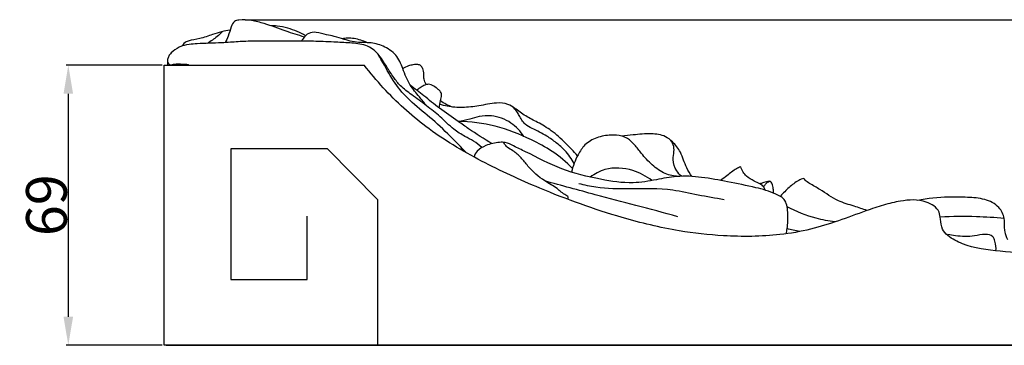
# Model space of a CAD drawing. Units: millimetres. Extents: x 0 to 1100, y 0 to 1000.
# Drawn here: x 507 to 748, y 575 to 655 of the extents above; entities that cross this region are included whole.
import ezdxf

# ---------------------------------------------------------------- set-up
doc = ezdxf.new("R2010")
doc.units = ezdxf.units.MM
doc.layers.add('Kranshteiny', color=7, linetype='Continuous', true_color=0xffffff)
doc.styles.add('Arial', font='arial.ttf')
doc.dimstyles.new('Dimension Style 01', dxfattribs={"dimtxt": 10, "dimasz": 7, "dimexe": 0.5, "dimexo": 0.5, "dimgap": 0.25, "dimtad": 1, "dimtoh": 1, "dimdec": 0, "dimzin": 1, "dimdsep": 46, "dimtxsty": 'Arial', "dimcen": 0.5, "dimazin": 0, "dimtfac": 1, "dimtdec": 4, "dimtix": 1, "dimtmove": 1, "dimatfit": 3, "dimfxl": 0, "dimtolj": 1, "dimtzin": 1, "dimarcsym": 0})

# ---------------------------------------------------------------- blocks, each defined once
blk = doc.blocks.new('*D2493')
at = {"layer": 'Defpoints', "color": 0, "transparency": 16777216}
for p in [(561.53, 654.6, -10.83), (542.18, 574.91, -10.83), (956.21, 574.91)]:
    blk.add_point(p, dxfattribs=at)
at = {"layer": 'Kranshteiny', "color": 0, "lineweight": -2, "transparency": 16777216}
for p, q in [((562.03, 654.6), (956.71, 654.6)), ((956.21, 647.6), (956.21, 581.91)), ((542.68, 574.91), (956.71, 574.91))]:
    blk.add_line(p, q, dxfattribs=at)
at = {"layer": 'Kranshteiny', "color": 0, "transparency": 16777216}
for points in [[(955.04, 647.6), (957.37, 647.6), (956.21, 654.6)], [(955.04, 581.91), (957.37, 581.91), (956.21, 574.91)]]:
    blk.add_solid(points, dxfattribs=at)
at = {"layer": 'Kranshteiny', "color": 0, "transparency": 16777216, "insert": (950.85, 614.76), "char_height": 10, "attachment_point": 5, "rotation": 90, "style": 'Arial'}
blk.add_mtext('\\A1;80', dxfattribs=at)
blk = doc.blocks.new('*D2494')
at = {"layer": 'Defpoints', "color": 0, "transparency": 16777216}
for p in [(542.18, 643.53, -10.83), (518.67, 574.91), (542.18, 574.91, -10.83)]:
    blk.add_point(p, dxfattribs=at)
at = {"layer": 'Kranshteiny', "color": 0, "lineweight": -2, "transparency": 16777216}
for p, q in [((541.68, 643.53), (518.17, 643.53)), ((518.67, 636.53), (518.67, 581.91)), ((541.68, 574.91), (518.17, 574.91))]:
    blk.add_line(p, q, dxfattribs=at)
at = {"layer": 'Kranshteiny', "color": 0, "transparency": 16777216}
for points in [[(517.5, 636.53), (519.84, 636.53), (518.67, 643.53)], [(517.5, 581.91), (519.84, 581.91), (518.67, 574.91)]]:
    blk.add_solid(points, dxfattribs=at)
at = {"layer": 'Kranshteiny', "color": 0, "transparency": 16777216, "insert": (513.31, 609.22), "char_height": 10, "attachment_point": 5, "rotation": 90, "style": 'Arial'}
blk.add_mtext('\\A1;69', dxfattribs=at)

msp = doc.modelspace()

# ---------------------------------------------------------------- linework, layer by layer
at = {"layer": 'Kranshteiny'}
for points in [[(902.18, 585.32), (902.18, 574.91), (542.18, 574.91), (542.18, 643.53), (591.24, 643.53)], [(594.52, 574.91), (594.52, 610.52), (582.2, 623.06), (558.49, 623.06), (558.49, 591.02), (577.22, 591.02), (577.21, 606.56)]]:
    msp.add_lwpolyline(points, dxfattribs=at)
for points, knots in [([(576.57, 650.4, -10.83), (575.06, 650.86, -10.83), (571.73, 651.86, -10.83), (567.52, 653.56, -10.83), (563.62, 654.51, -10.83), (561.2, 654.67, -10.83), (559.16, 654.37, -10.83), (558.45, 652.61, -10.83), (558, 650.83, -10.83), (557.39, 649.56, -10.83), (557.12, 649.04, -10.83)], [0, 0, 0, 0, 4.761469, 10.44071, 13.656628, 16.717238, 17.872062, 19.440364, 21.81766, 23.588983, 23.588983, 23.588983, 23.588983]), ([(558.33, 652.07, -10.83), (557.63, 651.98, -10.83), (556.17, 651.72, -10.83), (553.72, 650.93, -10.83), (551.05, 649.92, -10.83), (548.81, 649.7, -10.83), (547.29, 649.14, -10.83), (546.82, 648.62, -10.83), (546.58, 648.2, -10.83)], [0, 0, 0, 0, 2.109662, 4.440098, 7.75636, 10.652016, 11.138787, 12.598075, 12.598075, 12.598075, 12.598075]), ([(576.86, 650.72, -10.83), (576.19, 651.11, -10.83), (574.78, 651.82, -10.83), (572.44, 652.67, -10.83), (570.25, 653.11, -10.83), (568.83, 653.18, -10.83), (568.32, 653.18, -10.83)], [0, 0, 0, 0, 2.317047, 4.732982, 7.480719, 9.003676, 9.003676, 9.003676, 9.003676]), ([(620.06, 623.35, -10.83), (619.43, 623.92, -10.83), (618.12, 624.97, -10.83), (615.66, 626.15, -10.83), (612.75, 627.96, -10.83), (609.98, 630.92, -10.83), (606.44, 633.64, -10.83), (603.13, 636.07, -10.83), (600.23, 638.17, -10.83), (598.31, 640.63, -10.83), (596.62, 643.33, -10.83), (595.09, 645.82, -10.83), (593.3, 647.55, -10.83), (590.99, 648.71, -10.83), (587.7, 648.97, -10.83), (584.2, 649.17, -10.83), (580.44, 649.32, -10.83), (576.28, 649.45, -10.83), (571.51, 649.42, -10.83), (566.78, 649.34, -10.83), (562.48, 649.43, -10.83), (558.96, 649.15, -10.83), (554.98, 648.91, -10.83), (551.6, 648.84, -10.83), (548.11, 648.64, -10.83), (545.84, 648.07, -10.83), (544.19, 646.9, -10.83), (543.26, 645.8, -10.83), (543.01, 645.02, -10.83), (542.95, 644.4, -10.83), (542.98, 643.93, -10.83), (542.98, 643.66, -10.83), (542.97, 643.53, -10.83)], [0, 0, 0, 0, 2.566709, 4.989745, 8.190164, 12.78575, 17.079224, 21.605007, 25.15071, 27.762514, 30.908978, 34.72529, 36.46003, 38.330041, 42.366471, 46.227468, 48.91819, 53.684145, 58.744906, 63.25231, 67.907848, 71.69048, 73.858948, 79.893023, 81.846638, 84.381527, 86.814044, 87.800592, 88.635155, 89.241006, 89.656263, 90.043973, 90.043973, 90.043973, 90.043973]), ([(556.45, 651.74, -10.83), (556.03, 651.31, -10.83), (554.89, 650.25, -10.83), (553.6, 649.35, -10.83), (552.77, 648.85, -10.83)], [0, 0, 0, 0, 1.785954, 4.685566, 4.685566, 4.685566, 4.685566]), ([(606.58, 633.52, -10.83), (605.95, 634.26, -10.83), (604.61, 635.97, -10.83), (602.16, 638.74, -10.83), (600.79, 642.44, -10.83), (599.24, 646.23, -10.83), (595.99, 648.28, -10.83), (592.94, 649.09, -10.83), (589.68, 648.98, -10.83), (586.77, 649.6, -10.83), (584.09, 650.59, -10.83), (581.74, 650.98, -10.83), (579.75, 651.66, -10.83), (577.5, 651.55, -10.83), (576.51, 650.32, -10.83), (575.95, 649.65, -10.83), (575.79, 649.42, -10.83)], [0, 0, 0, 0, 2.912814, 6.545853, 10.964125, 14.702873, 18.512102, 21.970494, 24.088603, 28.259245, 30.800681, 32.698719, 35.360443, 37.182875, 38.970035, 39.819647, 39.819647, 39.819647, 39.819647]), ([(591.9, 649.03, -10.83), (591.41, 649.27, -10.83), (589.89, 649.87, -10.83), (587.8, 650.26, -10.83), (586.27, 650.06, -10.83), (585.84, 649.97, -10.83)], [0, 0, 0, 0, 1.626889, 4.92323, 6.236502, 6.236502, 6.236502, 6.236502]), ([(542.97, 644.53, -10.83), (542.97, 644.34, -10.83), (543.06, 643.98, -10.83), (543.62, 643.53, -10.83), (544.59, 643.77, -10.83), (545.87, 643.9, -10.83), (547.03, 643.71, -10.83), (547.92, 643.77, -10.83), (548.14, 643.58, -10.83), (548.19, 643.53, -10.83)], [0, 0, 0, 0, 0.582844, 1.025448, 2.024486, 3.30091, 4.96357, 5.605559, 5.805237, 5.805237, 5.805237, 5.805237]), ([(616.33, 622.03, -10.83), (615.01, 623.42, -10.83), (612.06, 626.38, -10.83), (607.46, 630.75, -10.83), (602.49, 634.56, -10.83), (598.52, 639.07, -10.83), (596.47, 643.05, -10.83), (595.14, 645.31, -10.83), (594.81, 645.89, -10.83)], [0, 0, 0, 0, 5.747166, 12.557992, 19.037792, 24.545843, 30.397936, 32.42083, 32.42083, 32.42083, 32.42083]), ([(757.17, 597.68, -10.83), (753.84, 597.47, -10.83), (747.36, 597.76, -10.83), (739.46, 598.84, -10.83), (734.76, 601.2, -10.83), (732.72, 603.42, -10.83), (732.53, 605.57, -10.83), (732.21, 608.37, -10.83), (728.26, 610.82, -10.83), (723.34, 610.45, -10.83), (718.42, 609.29, -10.83), (711.15, 606.78, -10.83), (702.9, 603.55, -10.83), (691.12, 601.53, -10.83), (680.26, 601.46, -10.83), (667.28, 602.87, -10.83), (652.1, 606.58, -10.83), (635.91, 612.42, -10.83), (619.78, 619.84, -10.83), (606.55, 627.68, -10.83), (597.29, 636.16, -10.83), (592.71, 641.61, -10.83), (591.24, 643.53, -10.83)], [0, 0, 0, 0, 10.049259, 19.520075, 23.634838, 25.688407, 28.178771, 29.93567, 33.899606, 40.275848, 44.524527, 49.094176, 63.390804, 71.053203, 84.919706, 95.888546, 110.28077, 131.785461, 147.547016, 163.637348, 177.757679, 185.019674, 185.019674, 185.019674, 185.019674]), ([(606.38, 638.76, -10.83), (606.17, 639.17, -10.83), (605.86, 639.98, -10.83), (605.79, 641.1, -10.83), (605.81, 641.99, -10.83), (605.61, 642.62, -10.83), (605.34, 643.05, -10.83), (605.11, 643.4, -10.83), (604.62, 643.64, -10.83), (603.95, 643.7, -10.83), (603.05, 643.58, -10.83), (601.92, 643.37, -10.83), (601.11, 642.95, -10.83), (600.68, 642.66, -10.83)], [0, 0, 0, 0, 1.392821, 2.542438, 3.352061, 4.033159, 4.494616, 4.868352, 5.263356, 6.087573, 6.874275, 7.978173, 9.545502, 9.545502, 9.545502, 9.545502]), ([(622.54, 624.3, -10.83), (620.59, 625.46, -10.83), (617.8, 627.21, -10.83), (613.61, 630.24, -10.83), (609.81, 632.74, -10.83), (606.02, 635.9, -10.83), (603.61, 637.77, -10.83), (602.51, 638.64, -10.83)], [0, 0, 0, 0, 6.802652, 9.896743, 15.521488, 20.478893, 24.692665, 24.692665, 24.692665, 24.692665]), ([(609.56, 633.05, -10.83), (609.68, 633.64, -10.83), (609.83, 634.7, -10.83), (610.24, 635.92, -10.83), (610.08, 636.91, -10.83), (609.49, 637.45, -10.83), (608.71, 638.11, -10.83), (607.87, 638.64, -10.83), (606.89, 638.89, -10.83), (605.99, 638.69, -10.83), (605.11, 638.06, -10.83), (604.46, 637.65, -10.83), (604.1, 637.39, -10.83)], [0, 0, 0, 0, 1.793511, 3.235031, 3.787212, 4.68175, 5.513719, 6.883269, 7.61997, 8.514169, 9.53215, 10.846403, 10.846403, 10.846403, 10.846403]), ([(643.53, 621.33, -10.83), (642.58, 622.41, -10.83), (640.5, 624.52, -10.83), (637.36, 627.47, -10.83), (633.93, 629.45, -10.83), (630.77, 630.99, -10.83), (628.53, 632.71, -10.83), (626.27, 634.2, -10.83), (623.09, 634.37, -10.83), (619.46, 633.5, -10.83), (615.41, 633.04, -10.83), (612.15, 633.26, -10.83), (610.32, 633.75, -10.83), (609.7, 633.95, -10.83)], [0, 0, 0, 0, 4.307801, 8.913048, 12.858862, 16.177609, 19.425816, 21.369169, 24.190829, 28.612023, 32.654947, 36.38823, 38.350469, 38.350469, 38.350469, 38.350469]), ([(612.87, 633.26, -10.83), (612.35, 633.43, -10.83), (611.31, 633.86, -10.83), (610.36, 634.46, -10.83), (609.91, 634.81, -10.83)], [0, 0, 0, 0, 1.649302, 3.362832, 3.362832, 3.362832, 3.362832]), ([(642.68, 619.43, -10.83), (642.05, 620.58, -10.83), (640.75, 622.45, -10.83), (638.33, 624.53, -10.83), (635.68, 626.43, -10.83), (633.03, 627.7, -10.83), (630.38, 629.04, -10.83), (629.42, 630.76, -10.83), (628.62, 632.33, -10.83), (627.98, 632.99, -10.83), (627.57, 633.33, -10.83)], [0, 0, 0, 0, 3.928656, 6.739527, 9.547251, 13.681081, 15.640365, 18.266942, 19.352795, 20.958162, 20.958162, 20.958162, 20.958162]), ([(630.39, 626.04, -10.83), (629.55, 627.33, -10.83), (627.26, 629.75, -10.83), (623.12, 631.3, -10.83), (619.56, 631.1, -10.83), (616.97, 630.14, -10.83), (615.23, 629.86, -10.83), (614.28, 629.73, -10.83)], [0, 0, 0, 0, 4.613528, 9.717502, 12.732354, 15.135986, 18.003247, 18.003247, 18.003247, 18.003247]), ([(642.26, 618.18, -10.83), (640.76, 619.76, -10.83), (637.62, 622.49, -10.83), (631.13, 625.83, -10.83), (623.56, 628.96, -10.83), (617.32, 629.68, -10.83), (614.28, 629.73, -10.83)], [0, 0, 0, 0, 6.545063, 12.371461, 21.874509, 31.012096, 31.012096, 31.012096, 31.012096]), ([(668.23, 616.27, -10.83), (667.14, 616.33, -10.83), (664.75, 616.82, -10.83), (661.75, 619.04, -10.83), (659.36, 621.57, -10.83), (657.66, 623.98, -10.83), (656.02, 625.48, -10.83), (654.04, 626.34, -10.83), (651.42, 626.49, -10.83), (648.25, 625.95, -10.83), (645.26, 624.26, -10.83), (643.29, 621.13, -10.83), (642.36, 618.78, -10.83), (642.04, 617.3, -10.83)], [0, 0, 0, 0, 3.27467, 7.138344, 10.989716, 13.711894, 16.009374, 17.525125, 20.13903, 23.740874, 27.120318, 30.071291, 34.636484, 34.636484, 34.636484, 34.636484]), ([(671.53, 616.26, -10.83), (671.07, 616.95, -10.83), (669.89, 618.8, -10.83), (669.11, 622.04, -10.83), (667.12, 624.55, -10.83), (664.75, 626.44, -10.83), (661.24, 626.84, -10.83), (657.69, 626.49, -10.83), (655.29, 626.25, -10.83), (654.36, 626.13, -10.83)], [0, 0, 0, 0, 2.461437, 6.550562, 9.789341, 11.91028, 15.480891, 19.930101, 22.741148, 22.741148, 22.741148, 22.741148]), ([(669.01, 616.3, -10.83), (668.56, 616.69, -10.83), (667.52, 617.87, -10.83), (666.76, 620.12, -10.83), (667.21, 622.25, -10.83), (667.17, 624.06, -10.83), (666.47, 624.99, -10.83), (666.07, 625.36, -10.83)], [0, 0, 0, 0, 1.783618, 4.673881, 6.657116, 8.289401, 9.935362, 9.935362, 9.935362, 9.935362]), ([(694.69, 602.22, -10.83), (694.78, 602.64, -10.83), (695.06, 604.24, -10.83), (695.18, 606.48, -10.83), (694.96, 608.76, -10.83), (694.4, 610.82, -10.83), (691.4, 612.44, -10.83), (686.68, 613.73, -10.83), (680.51, 614.89, -10.83), (674.09, 616.17, -10.83), (668.16, 616.49, -10.83), (662.62, 615.41, -10.83), (656.4, 614.31, -10.83), (648.53, 615.61, -10.83), (639.51, 617.68, -10.83), (632.74, 621.43, -10.83), (628.15, 623.53, -10.83), (626.09, 624.65, -10.83), (623.71, 624.65, -10.83), (621.33, 624.04, -10.83), (618.96, 622.83, -10.83), (618.31, 621.53, -10.83), (618.14, 621.03, -10.83)], [0, 0, 0, 0, 1.288978, 4.864005, 6.649173, 8.233469, 10.972602, 16.12772, 23.233467, 29.729941, 35.864606, 40.910032, 46.684152, 54.699775, 64.613789, 74.433608, 77.720027, 79.898317, 81.294359, 84.754476, 87.313581, 88.919239, 88.919239, 88.919239, 88.919239]), ([(641.21, 610.63, -10.83), (641.26, 610.88, -10.83), (641.24, 611.4, -10.83), (639.96, 611.99, -10.83), (638.37, 613.56, -10.83), (634.85, 615.39, -10.83), (631.85, 617.98, -10.83), (629.77, 620.92, -10.83), (627.98, 622.42, -10.83), (626.43, 623.26, -10.83), (625.7, 624.04, -10.83), (625.45, 624.47, -10.83), (625.38, 624.62, -10.83)], [0, 0, 0, 0, 0.747738, 1.276357, 3.98594, 7.526383, 13.064201, 15.707296, 18.315047, 19.970843, 20.987939, 21.472736, 21.472736, 21.472736, 21.472736]), ([(661.77, 615.27, -10.83), (660.38, 616.34, -10.83), (656.74, 618.23, -10.83), (651.01, 618.7, -10.83), (647.73, 616.91, -10.83), (646.65, 616.1, -10.83)], [0, 0, 0, 0, 5.28343, 12.148349, 16.201125, 16.201125, 16.201125, 16.201125]), ([(683.52, 618.62, -10.83), (683.18, 618.48, -10.83), (681.94, 617.92, -10.83), (680.42, 616.61, -10.83), (679.11, 615.67, -10.83), (678.6, 615.28, -10.83)], [0, 0, 0, 0, 1.116959, 4.046294, 5.97765, 5.97765, 5.97765, 5.97765]), ([(689.53, 612.91, -10.83), (689.46, 613.19, -10.83), (689.18, 613.85, -10.83), (688.12, 614.54, -10.83), (686.61, 615.21, -10.83), (685.1, 616.05, -10.83), (684.07, 617.35, -10.83), (683.67, 618.16, -10.83), (683.52, 618.62, -10.83)], [0, 0, 0, 0, 0.854515, 2.05088, 3.649414, 5.894908, 7.123513, 8.576706, 8.576706, 8.576706, 8.576706]), ([(698.96, 615.78, -10.83), (698.55, 615.65, -10.83), (697.22, 615.13, -10.83), (695.36, 613.55, -10.83), (693.94, 612.2, -10.83), (693.3, 611.46, -10.83)], [0, 0, 0, 0, 1.29951, 4.25824, 7.209059, 7.209059, 7.209059, 7.209059]), ([(714.51, 607.92, -10.83), (713.46, 608.26, -10.83), (711.13, 609.09, -10.83), (707, 610.23, -10.83), (703.64, 612.73, -10.83), (700.84, 614.25, -10.83), (699.48, 615.15, -10.83), (699.07, 615.64, -10.83), (698.96, 615.78, -10.83)], [0, 0, 0, 0, 3.313692, 7.449398, 12.760077, 15.697792, 17.072224, 17.605059, 17.605059, 17.605059, 17.605059]), ([(668.09, 606.41, -10.83), (664.67, 607.34, -10.83), (657.94, 609.17, -10.83), (647.05, 611.98, -10.83), (639.62, 614.02, -10.83), (635.5, 615.17, -10.83)], [0, 0, 0, 0, 10.662022, 20.97363, 33.827018, 33.827018, 33.827018, 33.827018]), ([(679.46, 610.54, -10.83), (677.33, 610.92, -10.83), (673.12, 611.63, -10.83), (665.52, 613.41, -10.83), (657.08, 613.13, -10.83), (649.36, 613.25, -10.83), (645.24, 614.13, -10.83), (643.87, 614.48, -10.83)], [0, 0, 0, 0, 6.507657, 12.85798, 23.371119, 31.756592, 36.003859, 36.003859, 36.003859, 36.003859]), ([(691.58, 612.19, -10.83), (691.58, 612.53, -10.83), (691.51, 613.35, -10.83), (691.33, 614.29, -10.83), (690.87, 615.18, -10.83), (689.92, 614.98, -10.83), (689.11, 614.75, -10.83), (688.47, 614.52, -10.83), (688.23, 614.43, -10.83)], [0, 0, 0, 0, 1.015458, 2.432258, 2.991834, 3.664038, 4.947092, 5.69111, 5.69111, 5.69111, 5.69111]), ([(689.17, 613.69, -10.83), (689.3, 613.93, -10.83), (689.58, 614.33, -10.83), (690.01, 614.86, -10.83), (690.38, 615.03, -10.83), (690.55, 615.09, -10.83)], [0, 0, 0, 0, 0.833392, 1.462798, 2.010199, 2.010199, 2.010199, 2.010199]), ([(749.02, 600.77, -10.83), (748.71, 601.38, -10.83), (748.33, 602.42, -10.83), (748.15, 604.19, -10.83), (748.3, 606.3, -10.83), (746.82, 609.18, -10.83), (743.27, 610.91, -10.83), (738.97, 611.18, -10.83), (733.46, 611.3, -10.83), (729.37, 610.86, -10.83), (726.86, 610.41, -10.83)], [0, 0, 0, 0, 2.044192, 3.250969, 5.3423, 8.321521, 12.294772, 16.580923, 21.230314, 28.889451, 28.889451, 28.889451, 28.889451]), ([(706.6, 605.11, -10.83), (705.06, 605.31, -10.83), (701.02, 606.1, -10.83), (697.16, 607.64, -10.83), (694.89, 608.84, -10.83)], [0, 0, 0, 0, 4.662484, 12.363164, 12.363164, 12.363164, 12.363164]), ([(748.11, 605.99, -10.83), (745.85, 606.18, -10.83), (740.63, 606.49, -10.83), (735.4, 606.46, -10.83), (732.46, 606.33, -10.83)], [0, 0, 0, 0, 6.843346, 15.704999, 15.704999, 15.704999, 15.704999]), ([(698.04, 602.78, -10.83), (697.48, 602.86, -10.83), (696.43, 603.07, -10.83), (695.4, 603.35, -10.83), (694.91, 603.49, -10.83)], [0, 0, 0, 0, 1.690861, 3.218327, 3.218327, 3.218327, 3.218327]), ([(746.08, 598.03, -10.83), (746.18, 598.82, -10.83), (746.04, 600.01, -10.83), (745.37, 601.86, -10.83), (743.17, 602.23, -10.83), (740.26, 601.42, -10.83), (737.08, 601.56, -10.83), (734.93, 601.9, -10.83), (734.31, 602.02, -10.83)], [0, 0, 0, 0, 2.364049, 3.616885, 5.490766, 8.202295, 12.886548, 14.791034, 14.791034, 14.791034, 14.791034])]:
    msp.add_open_spline(points, degree=3, knots=knots, dxfattribs=at)

# ---------------------------------------------------------------- dimensions: what is measured, and where the dimension line sits
for base, p1, picture, middle in [((956.21, 574.91), (561.53, 654.6, -10.83), '*D2493', (950.85, 614.76)), ((518.67, 574.91), (542.18, 643.53, -10.83), '*D2494', (513.31, 609.22))]:
    dim = msp.add_linear_dim(base=base, p1=p1, p2=(542.18, 574.91, -10.83), angle=90, dimstyle='Dimension Style 01', dxfattribs=at)
    dim.commit()
    dim.dimension.update_dxf_attribs({"geometry": picture, "text_midpoint": middle})

doc.saveas('drawing.dxf')
